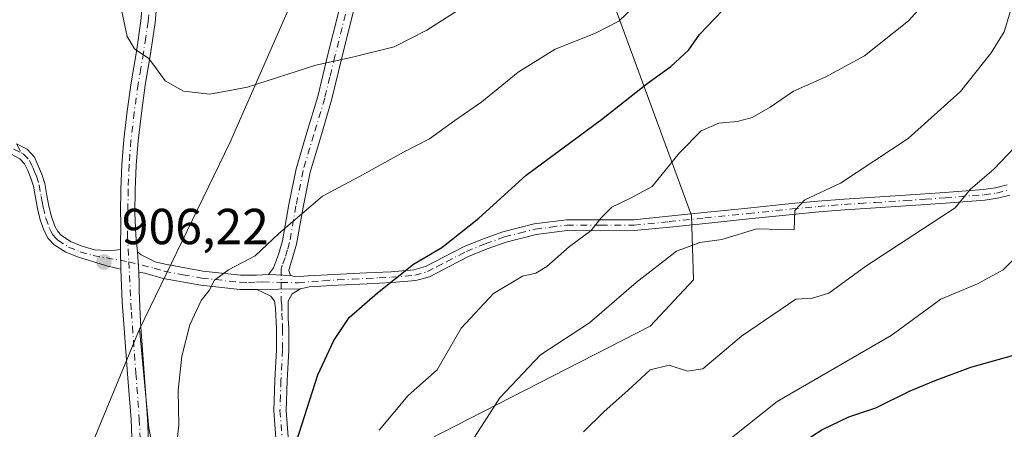
# Model space of a CAD drawing. Units: metres. Extents: x 620809 to 624254, y 4745686 to 4748060.
# Drawn here: x 622561 to 622756, y 4746266 to 4746348 of the extents above; entities that cross this region are included whole.
import ezdxf

# ---------------------------------------------------------------- set-up
doc = ezdxf.new("R2010")
doc.units = ezdxf.units.M
doc.header["$MEASUREMENT"] = 0
doc.linetypes.add('DGN Style 3', pattern=[2.307223458686699, 1.648016756204785, -0.6592067024819142])
doc.linetypes.add('DGN Style 4', pattern=[2.6384748266838614, 1.318413404963828, -0.6592067024819142, 0.001648016756204785, -0.6592067024819142])
for name, color, linetype, lineweight in [('Arbolado forestal CxS', 92, 'Continuous', 0), ('Camino Cxs', 7, 'Continuous', 0), ('Camino eje', 30, 'DGN Style 4', 13), ('Cortafuegos CxS', 92, 'Continuous', 0), ('Curva de nivel maestra', 30, 'Continuous', 30), ('Curva de nivel normal', 30, 'Continuous', 0), ('Pista no pavimentada Cxs', 111, 'Continuous', 0), ('Pista no pavimentada eje', 91, 'DGN Style 4', 0), ('Punto de cota en terreno', 7, 'Continuous', 0), ('Rótulo de punto de cota en terreno', 7, 'Continuous', 0), ('Senda no paivmentada conexión', 7, 'DGN Style 3', 0)]:
    doc.layers.add(name, color=color, linetype=linetype, lineweight=lineweight)
doc.styles.add('Style-Arial', font='txt')

# ---------------------------------------------------------------- blocks, each defined once
blk = doc.blocks.new('*U6')
at = {"layer": 'Arbolado forestal CxS', "color": 92, "linetype": 'Continuous', "lineweight": 0}
blk.add_polyline3d([(622580.9090999998, 4746119.498299999, 896.7786000000051), (622567.2982999999, 4746141.1569, 902.3969000000071), (622562.5721000005, 4746165.972899999, 905.7939999999944), (622562.5730999997, 4746202.605900001, 909.7075999999943), (622561.3916999997, 4746220.331499999, 911.0752999999969), (622573.2096999995, 4746258.1461, 908.5571000000054), (622584.8693000004, 4746286.272299999, 905.9091000000045), (622586.6936999997, 4746266.6439, 905.8122000000004), (622589.2392999995, 4746253.834899999, 905.5301999999939), (622596.3881000001, 4746248.9857, 904.0733999999939), (622609.1470999997, 4746247.4967, 901.2281999999979), (622686.0267000003, 4746286.863500001, 887.3500000000058), (622694.6249000002, 4746296.0393, 888.7440999999964), (622694.2112999996, 4746308.733300001, 892.1698000000034), (622668.4058999997, 4746379.051300001, 914.5130000000064)], dxfattribs=at)
blk = doc.blocks.new('5PATER')
at = {"layer": 'Punto de cota en terreno', "linetype": 'Continuous', "lineweight": 0}
h = blk.add_hatch(color=51, dxfattribs=at)
edge = h.paths.add_edge_path()
edge.add_ellipse((0, 0), major_axis=(-0.1095731443231308, -0.1110710700762829), ratio=0.9994222409660322, start_angle=0, end_angle=360)

msp = doc.modelspace()

# ---------------------------------------------------------------- linework, layer by layer
at = {"layer": 'Arbolado forestal CxS', "color": 92, "linetype": 'Continuous', "lineweight": 0}
for points in [[(622688.6161000002, 4746750.325099999, 947.3472999999941), (622696.1185, 4746727.282500001, 947.5314999999974), (622694.9363000002, 4746703.6483, 949.4651000000014), (622693.7543000003, 4746687.104499999, 951.2482000000019), (622696.1167000001, 4746649.289899999, 952.6211999999941), (622698.4797, 4746631.564099999, 950.7841999999946), (622689.0255000005, 4746613.8387, 949.8699999999953), (622687.8432999998, 4746587.8411, 947.4233999999997), (622680.7522999998, 4746555.9351, 943.1634000000049), (622677.2061000001, 4746512.2119, 937.2350000000006), (622674.8421, 4746490.941099999, 934.1350999999995), (622674.8416999998, 4746472.0339, 930.6193000000059), (622651.2062999997, 4746421.220699999, 924.9824999999984), (622637.0251000002, 4746390.4965, 919.8940000000002), (622619.2987000003, 4746360.954100001, 914.5810000000056), (622602.7538999999, 4746323.1395, 908.7899999999937), (622584.8693000004, 4746286.272299999, 905.9091000000045)], [(622584.8693000004, 4746286.272299999, 905.9091000000045), (622586.6936999997, 4746266.6439, 905.8122000000004), (622589.2392999995, 4746253.834899999, 905.5301999999939), (622596.3881000001, 4746248.9857, 904.0733999999939), (622609.1470999997, 4746247.4967, 901.2281999999979), (622686.0267000003, 4746286.863500001, 887.3500000000058), (622694.6249000002, 4746296.0393, 888.7440999999964), (622694.2112999996, 4746308.733300001, 892.1698000000034), (622668.4058999997, 4746379.051300001, 914.5130000000064), (622669.5515000002, 4746396.8365, 917.5528999999952), (622677.3904999997, 4746401.318299999, 917.3264000000055), (622685.2289000005, 4746418.124100001, 919.1738000000041), (622689.7078999998, 4746422.6051, 919.3510999999999), (622705.3935000002, 4746440.303900001, 919.4138999999997), (622736.7477000002, 4746459.349300001, 915.471399999995), (622746.9232999999, 4746485.186100001, 918.5599999999978), (622748.4765, 4746496.038100001, 919.601999999999), (622742.3388999999, 4746505.5141, 923.8064000000013), (622738.9802999999, 4746526.801100001, 927.6428000000016), (622737.8699000003, 4746551.222100001, 931.575800000006), (622745.7083000002, 4746568.028100001, 930.2167000000045), (622764.7443000004, 4746562.4257, 923.1695000000036)], [(622668.4058999997, 4746379.051300001, 914.5130000000064), (622694.2112999996, 4746308.733300001, 892.1698000000034), (622694.6249000002, 4746296.0393, 888.7440999999964), (622686.0267000003, 4746286.863500001, 887.3500000000058), (622609.1470999997, 4746247.4967, 901.2281999999979), (622596.3881000001, 4746248.9857, 904.0733999999939), (622589.2392999995, 4746253.834899999, 905.5301999999939), (622586.6936999997, 4746266.6439, 905.8122000000004), (622584.8693000004, 4746286.272299999, 905.9091000000045), (622602.7538999999, 4746323.1395, 908.7899999999937), (622619.2987000003, 4746360.954100001, 914.5810000000056)], [(622584.8693000004, 4746286.272299999, 905.9091000000045), (622573.2096999995, 4746258.1461, 908.5571000000054), (622561.3916999997, 4746220.331499999, 911.0752999999969), (622562.5730999997, 4746202.605900001, 909.7075999999943), (622562.5721000005, 4746165.972899999, 905.7939999999944), (622567.2982999999, 4746141.1569, 902.3969000000071), (622580.9090999998, 4746119.498299999, 896.7786000000051), (622585.0231, 4746105.705499999, 893.1333000000013), (622583.8409000002, 4746084.434900001, 892.9744000000064), (622595.6574999997, 4746069.0725, 890.1515000000073), (622618.1095000004, 4746047.801300001, 885.6160999999993), (622629.9256999996, 4746017.076900001, 885.2590999999958), (622639.3787000002, 4745987.5341, 886.6977000000044), (622658.2849000003, 4745937.902100001, 887.2035000000034), (622661.8290999997, 4745902.4509, 889.997199999998), (622677.1907000003, 4745878.816500001, 892.7651999999945), (622686.6438999996, 4745857.545700001, 894.7200000000012), (622687.8249000004, 4745830.3663, 897.1034999999974), (622693.7329000002, 4745806.732100001, 898.8175999999949), (622700.8221000005, 4745768.917300001, 899.1750999999931), (622699.6397000002, 4745735.829500001, 898.0371000000014), (622698.8147999998, 4745719.341700001, 897.4854999999952)]]:
    msp.add_polyline3d(points, dxfattribs=at)
at = {"layer": 'Camino Cxs', "color": 7, "linetype": 'Continuous', "lineweight": 0, "extrusion": (0.0008052397763877709, -0.03967283873685165, 0.9992123985697247), "elevation": -186892.2302638351, "flags": 128}
msp.add_lwpolyline([(718768.7776511584, 4728999.225996465), (718768.7776511584, 4728995.329926268)], dxfattribs=at)
at = {"layer": 'Camino Cxs', "color": 7, "linetype": 'Continuous', "lineweight": 0, "extrusion": (-0.001101119987952452, 0.01696871432610743, 0.9998554146819885), "elevation": 80760.68252864611, "flags": 128}
msp.add_lwpolyline([(-928624.4699891774, -4695326.079802452), (-928624.4699891774, -4695330.11405163)], dxfattribs=at)
at = {"layer": 'Camino Cxs', "color": 7, "linetype": 'Continuous', "lineweight": 0, "extrusion": (-0.2272530877433855, 0.00992599693678844, 0.9737851450376043), "elevation": -93492.1471255247, "flags": 128}
msp.add_lwpolyline([(-4768944.683880663, 404240.1408131777), (-4768944.683880663, 404235.6694495817)], dxfattribs=at)
msp.add_lwpolyline([(-4768944.683880663, 404240.1408131777), (-4768944.683880663, 404235.6694495817)], dxfattribs=at)
at = {"layer": 'Camino Cxs', "color": 7, "linetype": 'Continuous', "lineweight": 0, "extrusion": (0.07251191519157918, 0.001255980055392045, 0.9973667553459709), "elevation": 52016.80183262481, "flags": 128}
msp.add_lwpolyline([(4734799.696773393, -702791.2495005055), (4734799.696773394, -702799.9336670185)], dxfattribs=at)
msp.add_lwpolyline([(4734799.696773393, -702791.2495005055), (4734799.696773394, -702799.9336670185)], dxfattribs=at)
at = {"layer": 'Camino Cxs', "color": 7, "linetype": 'Continuous', "lineweight": 0}
for points in [[(622651.6201, 4746428.140100001, 926.7192000000069), (622648.0701000001, 4746414.460100001, 930.0129000000015), (622638.9501, 4746383.360099999, 927.5108999999939), (622636.1700999998, 4746376.2601, 924.6156000000047), (622633.8000999996, 4746369.5801, 922.8718999999984), (622631.4501, 4746362.9301, 922.5727999999945), (622629.1001000004, 4746355.640100001, 921.2216000000045), (622627.0201000003, 4746348.2601, 920.7523999999976), (622624.9600999998, 4746339.9901, 916.6010999999999), (622622.9200999998, 4746331.610099999, 917.3662000000041), (622620.7701000003, 4746324.370100001, 916.638300000006), (622618.6501000002, 4746317.3301, 917.9294999999984), (622617.2600999996, 4746310.380100001, 916.2722000000067), (622615.9700999996, 4746303.100099999, 913.5411000000023), (622615.1201, 4746300.140100001, 912.4949999999953), (622614.8800999997, 4746299.5101, 912.1692999999941), (622614.4700999996, 4746297.860099999, 911.3352000000014), (622614.7901, 4746296.9001, 911.1434000000008)], [(622610.4401000004, 4746297.090100001, 910.1263000000035), (622611.4001000002, 4746298.370100001, 910.3997999999993), (622612.4200999998, 4746301.040100001, 911.5847999999969), (622613.1901000004, 4746303.7401, 913.2155999999959), (622614.4600999998, 4746310.9101, 916.9697000000016), (622615.8800999997, 4746318.020099999, 917.8987999999954), (622618.0401, 4746325.1801, 914.8009000000021), (622620.1700999998, 4746332.350099999, 916.824299999993), (622622.2001, 4746340.670100001, 916.7716999999976), (622624.2701000003, 4746348.9901, 920.5844000000071), (622626.3701, 4746356.460100001, 920.6968999999954), (622628.7500999998, 4746363.840100001, 922.6538), (622631.1101000002, 4746370.530099999, 922.4979000000021), (622633.4801000003, 4746377.210100001, 923.7045000000071), (622643.6401000004, 4746412.420100001, 926.5357999999978), (622646.0301000001, 4746421.2501, 926.0155999999989)], [(622627.0201000003, 4746348.2601, 920.7523999999976), (622624.9600999998, 4746339.9901, 916.6010999999999), (622622.9200999998, 4746331.610099999, 917.3662000000041), (622620.7701000003, 4746324.370100001, 916.638300000006), (622618.6501000002, 4746317.3301, 917.9294999999984), (622617.2600999996, 4746310.380100001, 916.2722000000067), (622615.9700999996, 4746303.100099999, 913.5411000000023), (622615.1201, 4746300.140100001, 912.4949999999953), (622614.8800999997, 4746299.5101, 912.1692999999941), (622614.4700999996, 4746297.860099999, 911.3352000000014), (622614.7901, 4746296.9001, 911.1434000000008), (622610.4401000004, 4746297.090100001, 910.1263000000035), (622611.4001000002, 4746298.370100001, 910.3997999999993), (622612.4200999998, 4746301.040100001, 911.5847999999969), (622613.1901000004, 4746303.7401, 913.2155999999959), (622614.4600999998, 4746310.9101, 916.9697000000016), (622615.8800999997, 4746318.020099999, 917.8987999999954), (622618.0401, 4746325.1801, 914.8009000000021), (622620.1700999998, 4746332.350099999, 916.824299999993), (622622.2001, 4746340.670100001, 916.7716999999976), (622624.2701000003, 4746348.9901, 920.5844000000071)], [(622560.5000999998, 4746322.950099999, 905.5066999999982), (622562.5800999999, 4746321.870100001, 905.6683000000049), (622564.0301000001, 4746320.3201, 905.8378999999987), (622564.8101000005, 4746318.630100001, 905.9259000000021), (622565.5201000003, 4746316.950099999, 906.0069999999978), (622566.1001000004, 4746315.110099999, 906.0754000000015), (622566.5201000003, 4746312.7501, 906.1223000000028), (622566.8800999997, 4746310.630100001, 906.157600000006), (622567.4101, 4746308.590100001, 906.2054999999965), (622568.0800999999, 4746306.6501, 906.2804999999935), (622568.6501000002, 4746305.590100001, 906.3267000000051), (622569.4301000005, 4746304.770099999, 906.3864999999934), (622571.3300999999, 4746303.540100001, 906.5032999999967), (622573.5100999996, 4746302.6601, 906.5402000000032), (622575.9101, 4746301.950099999, 906.533899999995), (622577.2100999998, 4746301.890100001, 906.5362000000023), (622578.5000999998, 4746301.8201, 906.502099999998), (622580.0466999998, 4746301.862299999, 906.4572999999947), (622581.1051000003, 4746302.022299999, 906.4312999999967), (622581.1841000002, 4746298.130100001, 906.2767000000023), (622580.5500999996, 4746298.2401, 906.281099999993), (622578.1201, 4746298.880100001, 906.3230999999943), (622572.7401000002, 4746300.4801, 906.5335000000051), (622570.2600999996, 4746301.4801, 906.3732000000019), (622567.9401000004, 4746302.9801, 906.182799999995), (622566.7600999996, 4746304.2301, 906.108699999997), (622565.9600999998, 4746305.7301, 906.0547999999982), (622565.2001, 4746307.920100001, 905.9882000000072), (622564.6201, 4746310.140100001, 905.9228000000004), (622564.2401000002, 4746312.350099999, 905.872199999998), (622563.8501000004, 4746314.5601, 905.8206000000064), (622563.3501000004, 4746316.1501, 905.7565999999933), (622562.7001, 4746317.700099999, 905.6739999999991), (622562.0900999998, 4746319.0101, 905.6399999999995), (622561.1601, 4746320.0001, 905.5880000000034), (622559.4301000005, 4746320.9001, 905.4524999999995)], [(622560.5000999998, 4746322.950099999, 905.5066999999982), (622562.5800999999, 4746321.870100001, 905.6683000000049), (622564.0301000001, 4746320.3201, 905.8378999999987), (622564.8101000005, 4746318.630100001, 905.9259000000021), (622565.5201000003, 4746316.950099999, 906.0069999999978), (622566.1001000004, 4746315.110099999, 906.0754000000015), (622566.5201000003, 4746312.7501, 906.1223000000028), (622566.8800999997, 4746310.630100001, 906.157600000006), (622567.4101, 4746308.590100001, 906.2054999999965), (622568.0800999999, 4746306.6501, 906.2804999999935), (622568.6501000002, 4746305.590100001, 906.3267000000051), (622569.4301000005, 4746304.770099999, 906.3864999999934), (622571.3300999999, 4746303.540100001, 906.5032999999967), (622573.5100999996, 4746302.6601, 906.5402000000032), (622575.9101, 4746301.950099999, 906.533899999995), (622577.2100999998, 4746301.890100001, 906.5362000000023), (622578.5000999998, 4746301.8201, 906.502099999998), (622580.0466999998, 4746301.862299999, 906.4572999999947), (622581.1051000003, 4746302.022299999, 906.4312999999967)], [(622581.1841000002, 4746298.130100001, 906.2767000000023), (622580.5500999996, 4746298.2401, 906.281099999993), (622578.1201, 4746298.880100001, 906.3230999999943), (622572.7401000002, 4746300.4801, 906.5335000000051), (622570.2600999996, 4746301.4801, 906.3732000000019), (622567.9401000004, 4746302.9801, 906.182799999995), (622566.7600999996, 4746304.2301, 906.108699999997), (622565.9600999998, 4746305.7301, 906.0547999999982), (622565.2001, 4746307.920100001, 905.9882000000072), (622564.6201, 4746310.140100001, 905.9228000000004), (622564.2401000002, 4746312.350099999, 905.872199999998), (622563.8501000004, 4746314.5601, 905.8206000000064), (622563.3501000004, 4746316.1501, 905.7565999999933), (622562.7001, 4746317.700099999, 905.6739999999991), (622562.0900999998, 4746319.0101, 905.6399999999995), (622561.1601, 4746320.0001, 905.5880000000034), (622559.4301000005, 4746320.9001, 905.4524999999995)], [(622757.3201000001, 4746312.770099999, 887.4281999999948), (622754.8300999999, 4746312.1601, 888.2874000000012), (622752.3300999999, 4746311.8101, 889.1855999999971), (622744.5500999996, 4746311.190099999, 891.4410999999964), (622736.7100999998, 4746310.6501, 890.7731000000058), (622730.6801000005, 4746310.280099999, 892.2986999999995), (622724.6201, 4746309.890100001, 894.8083000000044), (622719.4401000004, 4746309.470100001, 896.9042000000045), (622714.2500999998, 4746308.9901, 899.3190999999933), (622705.6001000004, 4746308.100099999, 902.3509999999952), (622696.9700999996, 4746307.200099999, 903.9642000000023), (622689.9200999998, 4746306.4801, 901.6195000000008), (622682.8901000004, 4746305.790100001, 901.5681000000042), (622676.2401000002, 4746305.7501, 904.4921999999933), (622669.5800999999, 4746305.790100001, 908.747199999998), (622663.4501, 4746305.0101, 906.9388999999937), (622657.4801000003, 4746303.4901, 902.3454000000056), (622653.7500999998, 4746302.1501, 900.243100000007), (622650.0601000005, 4746300.670100001, 902.9854999999952), (622646.1801000005, 4746298.6601, 905.8715999999986), (622642.3000999996, 4746296.640100001, 907.0393999999943), (622639.6201, 4746295.870100001, 909.0728999999993), (622634.8300999999, 4746295.460100001, 910.8276000000042), (622629.9600999998, 4746295.2301, 912.0068999999932), (622624.2200999996, 4746294.950099999, 913.767200000002), (622618.5000999998, 4746294.6601, 912.0737999999984), (622616.7600999996, 4746294.2601, 910.8156000000017), (622608.1001000004, 4746294.110099999, 911.4453999999969), (622606.4401000004, 4746294.090100001, 912.5081999999967), (622604.7100999998, 4746294.110099999, 913.526199999993), (622596.9801000003, 4746294.940099999, 915.5829999999987), (622589.5601000005, 4746296.3101, 912.4658000000054), (622585.8865, 4746297.315300001, 908.7367999999988), (622584.7001, 4746297.5209, 907.7875000000058), (622584.4389000004, 4746301.5461, 907.7189000000071), (622585.2061000001, 4746300.9363, 908.2342999999966), (622586.1201, 4746300.4801, 908.8558000000049), (622587.9801000003, 4746299.600099999, 910.3074000000053), (622589.9600999998, 4746299.140100001, 912.3684000000068), (622597.3901000004, 4746297.7601, 915.4459999999963), (622604.8701, 4746296.960100001, 912.7682999999961), (622606.4401000004, 4746296.940099999, 911.8359000000056), (622608.0100999996, 4746296.960100001, 911.0096999999952), (622610.4401000004, 4746297.090100001, 910.1263000000035), (622614.7901, 4746296.9001, 911.1434000000008), (622615.8201000001, 4746296.5801, 911.7559000000037), (622618.2100999998, 4746296.780099999, 913.4471999999952), (622629.8601000002, 4746297.370100001, 912.4418000000006), (622634.6901000004, 4746297.590100001, 911.0427999999956), (622639.2301000003, 4746297.9801, 909.5246000000043), (622641.5000999998, 4746298.630100001, 908.4342000000034), (622645.1901000004, 4746300.5601, 907.1358000000038), (622649.1700999998, 4746302.620100001, 903.414499999999), (622652.9901000002, 4746304.1501, 902.6132000000072), (622656.8501000004, 4746305.540100001, 906.4551000000066), (622663.0500999996, 4746307.110099999, 909.7814000000071), (622669.4501, 4746307.9301, 909.2066000000051), (622676.2401000002, 4746307.890100001, 904.2448000000004), (622682.7801000001, 4746307.9301, 901.090200000006), (622689.7001, 4746308.610099999, 900.8475999999937), (622696.7500999998, 4746309.3301, 903.6339000000008), (622705.3800999997, 4746310.2301, 901.8956000000036), (622714.0401, 4746311.120100001, 898.5464999999967), (622719.2500999998, 4746311.610099999, 896.2462999999989), (622724.4600999998, 4746312.020099999, 895.3113000000012), (622730.5401, 4746312.420100001, 892.8622999999935), (622736.5701000001, 4746312.790100001, 890.0755000000064), (622744.4001000002, 4746313.3201, 891.7578000000068), (622752.1001000004, 4746313.9301, 890.2369999999937), (622754.4301000005, 4746314.2601, 889.883799999996), (622756.7600999996, 4746314.8301, 889.4946999999958)], [(622614.7901, 4746296.9001, 911.1434000000008), (622615.8201000001, 4746296.5801, 911.7559000000037), (622618.2100999998, 4746296.780099999, 913.4471999999952), (622629.8601000002, 4746297.370100001, 912.4418000000006), (622634.6901000004, 4746297.590100001, 911.0427999999956), (622639.2301000003, 4746297.9801, 909.5246000000043), (622641.5000999998, 4746298.630100001, 908.4342000000034), (622645.1901000004, 4746300.5601, 907.1358000000038), (622649.1700999998, 4746302.620100001, 903.414499999999), (622652.9901000002, 4746304.1501, 902.6132000000072), (622656.8501000004, 4746305.540100001, 906.4551000000066), (622663.0500999996, 4746307.110099999, 909.7814000000071), (622669.4501, 4746307.9301, 909.2066000000051), (622676.2401000002, 4746307.890100001, 904.2448000000004), (622682.7801000001, 4746307.9301, 901.090200000006), (622689.7001, 4746308.610099999, 900.8475999999937), (622696.7500999998, 4746309.3301, 903.6339000000008), (622705.3800999997, 4746310.2301, 901.8956000000036), (622714.0401, 4746311.120100001, 898.5464999999967), (622719.2500999998, 4746311.610099999, 896.2462999999989), (622724.4600999998, 4746312.020099999, 895.3113000000012), (622730.5401, 4746312.420100001, 892.8622999999935), (622736.5701000001, 4746312.790100001, 890.0755000000064), (622744.4001000002, 4746313.3201, 891.7578000000068), (622752.1001000004, 4746313.9301, 890.2369999999937), (622754.4301000005, 4746314.2601, 889.883799999996), (622756.7600999996, 4746314.8301, 889.4946999999958)], [(622757.3201000001, 4746312.770099999, 887.4281999999948), (622754.8300999999, 4746312.1601, 888.2874000000012), (622752.3300999999, 4746311.8101, 889.1855999999971), (622744.5500999996, 4746311.190099999, 891.4410999999964), (622736.7100999998, 4746310.6501, 890.7731000000058), (622730.6801000005, 4746310.280099999, 892.2986999999995), (622724.6201, 4746309.890100001, 894.8083000000044), (622719.4401000004, 4746309.470100001, 896.9042000000045), (622714.2500999998, 4746308.9901, 899.3190999999933), (622705.6001000004, 4746308.100099999, 902.3509999999952), (622696.9700999996, 4746307.200099999, 903.9642000000023), (622689.9200999998, 4746306.4801, 901.6195000000008), (622682.8901000004, 4746305.790100001, 901.5681000000042), (622676.2401000002, 4746305.7501, 904.4921999999933), (622669.5800999999, 4746305.790100001, 908.747199999998), (622663.4501, 4746305.0101, 906.9388999999937), (622657.4801000003, 4746303.4901, 902.3454000000056), (622653.7500999998, 4746302.1501, 900.243100000007), (622650.0601000005, 4746300.670100001, 902.9854999999952), (622646.1801000005, 4746298.6601, 905.8715999999986), (622642.3000999996, 4746296.640100001, 907.0393999999943), (622639.6201, 4746295.870100001, 909.0728999999993), (622634.8300999999, 4746295.460100001, 910.8276000000042), (622629.9600999998, 4746295.2301, 912.0068999999932), (622624.2200999996, 4746294.950099999, 913.767200000002), (622618.5000999998, 4746294.6601, 912.0737999999984), (622616.7600999996, 4746294.2601, 910.8156000000017)], [(622584.4389000004, 4746301.5461, 907.7189000000071), (622585.2061000001, 4746300.9363, 908.2342999999966), (622586.1201, 4746300.4801, 908.8558000000049), (622587.9801000003, 4746299.600099999, 910.3074000000053), (622589.9600999998, 4746299.140100001, 912.3684000000068), (622597.3901000004, 4746297.7601, 915.4459999999963), (622604.8701, 4746296.960100001, 912.7682999999961), (622606.4401000004, 4746296.940099999, 911.8359000000056), (622608.0100999996, 4746296.960100001, 911.0096999999952), (622610.4401000004, 4746297.090100001, 910.1263000000035)], [(622608.1001000004, 4746294.110099999, 911.4453999999969), (622606.4401000004, 4746294.090100001, 912.5081999999967), (622604.7100999998, 4746294.110099999, 913.526199999993), (622596.9801000003, 4746294.940099999, 915.5829999999987), (622589.5601000005, 4746296.3101, 912.4658000000054), (622585.8865, 4746297.315300001, 908.7367999999988), (622584.7001, 4746297.5209, 907.7875000000058)], [(622611.8800999997, 4746264.640100001, 910.0737999999984), (622611.4600999998, 4746270.0801, 912.1058000000049), (622611.6401000004, 4746276.110099999, 912.6189000000013), (622611.9801000003, 4746282.1801, 911.8898999999947), (622611.9700999996, 4746286.3101, 912.1152000000002), (622611.7801000001, 4746290.4301, 909.9821999999986), (622611.5900999998, 4746291.800100001, 909.0608000000066), (622610.8901000004, 4746292.800100001, 909.2078000000038), (622609.5000999998, 4746293.450099999, 910.4343999999984), (622608.1001000004, 4746294.110099999, 911.4453999999969), (622616.7600999996, 4746294.2601, 910.8156000000017), (622615.1101000002, 4746293.2501, 909.2663999999932), (622614.2801000001, 4746291.780099999, 909.057799999995), (622614.3400999998, 4746288.340100001, 911.9235999999946), (622614.4200999998, 4746286.360099999, 912.2033999999985), (622614.4301000005, 4746282.110099999, 910.6995000000024), (622614.0900999998, 4746276.0101, 911.3441000000021), (622613.9200999998, 4746270.140100001, 911.7301000000008), (622614.3300999999, 4746264.890100001, 910.4226999999955)], [(622611.8800999997, 4746264.640100001, 910.0737999999984), (622611.4600999998, 4746270.0801, 912.1058000000049), (622611.6401000004, 4746276.110099999, 912.6189000000013), (622611.9801000003, 4746282.1801, 911.8898999999947), (622611.9700999996, 4746286.3101, 912.1152000000002), (622611.7801000001, 4746290.4301, 909.9821999999986), (622611.5900999998, 4746291.800100001, 909.0608000000066), (622610.8901000004, 4746292.800100001, 909.2078000000038), (622609.5000999998, 4746293.450099999, 910.4343999999984), (622608.1001000004, 4746294.110099999, 911.4453999999969)], [(622616.7600999996, 4746294.2601, 910.8156000000017), (622615.1101000002, 4746293.2501, 909.2663999999932), (622614.2801000001, 4746291.780099999, 909.057799999995), (622614.3400999998, 4746288.340100001, 911.9235999999946), (622614.4200999998, 4746286.360099999, 912.2033999999985), (622614.4301000005, 4746282.110099999, 910.6995000000024), (622614.0900999998, 4746276.0101, 911.3441000000021), (622613.9200999998, 4746270.140100001, 911.7301000000008), (622614.3300999999, 4746264.890100001, 910.4226999999955)]]:
    msp.add_polyline3d(points, dxfattribs=at)
at = {"layer": 'Camino eje', "color": 30, "linetype": 'DGN Style 4', "lineweight": 13}
for points in [[(622625.6451000003, 4746348.6251, 920.6309999999941), (622623.5800999999, 4746340.3301, 916.6092000000064), (622622.5651000004, 4746336.170100001, 916.7747999999993), (622621.5450999998, 4746331.9801, 916.996499999994), (622619.4051000001, 4746324.7751, 915.7624999999971), (622617.2651000004, 4746317.675100001, 917.860799999995), (622615.8601000002, 4746310.645099999, 916.6321000000027), (622614.5800999999, 4746303.420100001, 913.3325999999943), (622614.1551000001, 4746301.940099999, 912.6542000000045), (622613.7100999998, 4746300.432499999, 911.8411999999954), (622613.1401000004, 4746298.940099999, 910.8034000000043), (622612.9351000005, 4746298.1151, 910.2353000000004), (622612.9351000005, 4746295.506100001, 909.1009000000049)], [(622559.9650999998, 4746321.925100001, 905.4422999999952), (622561.4051000001, 4746321.1765, 905.5788999999932)], [(622561.4051000001, 4746321.1765, 905.5788999999932), (622561.8701, 4746320.9351, 905.6144999999962), (622563.0601000005, 4746319.665100001, 905.7209000000003), (622563.4501, 4746318.8201, 905.7652999999991), (622563.7550999997, 4746318.165100001, 905.7997999999935), (622564.0800999999, 4746317.390100001, 905.8368000000047), (622564.4351000005, 4746316.550100001, 905.8810999999987), (622564.9751000004, 4746314.835100001, 905.9474999999949), (622565.3800999997, 4746312.550100001, 905.9967000000034), (622565.5601000005, 4746311.4901, 906.0179999999965), (622565.7500999998, 4746310.3851, 906.0393999999943), (622566.3051000005, 4746308.255100001, 906.0957999999956), (622567.0201000003, 4746306.190099999, 906.1496000000043), (622567.3051000005, 4746305.6601, 906.1677999999956), (622567.7050999999, 4746304.9101, 906.1970000000002), (622568.2950999998, 4746304.2851, 906.2470999999933), (622568.6851000005, 4746303.8751, 906.2737000000053), (622570.7950999998, 4746302.5101, 906.3845000000002), (622573.1250999998, 4746301.5701, 906.5219999999972), (622575.6700999998, 4746300.815099999, 906.4882000000072), (622578.3101000005, 4746300.350099999, 906.4149999999937), (622582.7395000001, 4746299.594900001, 906.484899999996)], [(622612.9351000005, 4746295.506100001, 909.1009000000049), (622616.2901, 4746295.420100001, 911.3295999999974), (622621.3101000005, 4746295.870100001, 914.094299999997), (622624.1700999998, 4746296.015100001, 914.124100000001), (622627.0401, 4746296.155099999, 913.2575000000071), (622629.9101, 4746296.300100001, 912.2234999999928), (622632.3251, 4746296.4101, 911.3178999999947), (622634.7600999996, 4746296.5251, 910.9021000000067), (622639.4250999996, 4746296.925100001, 909.0411000000023), (622641.9001000002, 4746297.6351, 907.1955000000017), (622643.8400999998, 4746298.645099999, 907.043399999995), (622645.6851000005, 4746299.610099999, 906.4051999999939), (622649.6151000002, 4746301.645099999, 903.0672000000051), (622653.3701, 4746303.1501, 901.0969000000041), (622657.1651, 4746304.515100001, 904.4415000000008), (622660.1501000002, 4746305.2751, 906.5417000000016), (622663.2500999998, 4746306.0601, 908.3071999999958), (622666.3151000004, 4746306.450099999, 909.3151000000071), (622669.5151000004, 4746306.860099999, 908.8546999999963), (622676.2401000002, 4746306.8201, 904.0489999999991), (622682.8350999998, 4746306.860099999, 901.0776000000042), (622689.8101000005, 4746307.545100001, 901.0262999999978), (622696.8601000002, 4746308.265100001, 903.8147999999929), (622705.4901000002, 4746309.165100001, 902.1187000000064), (622714.1451000003, 4746310.0551, 898.9282999999997), (622716.7500999998, 4746310.300100001, 897.4514999999956), (622719.3450999996, 4746310.540100001, 896.5875999999989), (622721.9501, 4746310.745100001, 896.1113000000041), (622724.5401, 4746310.9551, 895.0656000000017), (622727.5800999999, 4746311.155099999, 893.7056000000011), (622730.6101000002, 4746311.350099999, 892.5764999999956), (622736.6401000004, 4746311.720100001, 890.199099999998), (622740.5601000005, 4746311.9901, 891.8555999999954), (622744.4751000004, 4746312.255100001, 891.2459999999993), (622752.2150999998, 4746312.870100001, 889.2577000000019), (622754.6300999997, 4746313.210100001, 888.8337999999932), (622757.0401, 4746313.800100001, 888.4581999999937)], [(622582.7395000001, 4746299.594900001, 906.484899999996), (622587.7851, 4746298.3101, 910.0396000000038), (622589.7600999996, 4746297.725099999, 911.9351000000024), (622593.4751000004, 4746297.0351, 914.8007999999973), (622597.1851000005, 4746296.350099999, 915.4928999999975), (622604.7901, 4746295.5351, 913.1475000000064), (622606.4401000004, 4746295.515100001, 912.172000000006), (622608.0551000005, 4746295.5351, 911.235400000005), (622609.2701000003, 4746295.600099999, 910.5724000000046), (622612.9351000005, 4746295.506100001, 909.1009000000049)], [(622612.9351000005, 4746295.506100001, 909.1009000000049), (622612.9351000005, 4746291.790100001, 908.4642000000023), (622613.0301000001, 4746291.1051, 909.077099999995), (622613.0601000005, 4746289.3851, 910.524900000004), (622613.1551000001, 4746287.325099999, 912.1012999999948), (622613.1951000001, 4746286.335100001, 911.9143000000041), (622613.2050999999, 4746282.145099999, 911.1521999999969), (622612.8651000002, 4746276.0601, 911.7445000000008), (622612.7801000001, 4746273.1251, 911.920100000003), (622612.6901000004, 4746270.110099999, 911.3926000000066), (622612.9001000002, 4746267.390100001, 910.8371999999945), (622613.1051000003, 4746264.765100001, 909.8619999999937)]]:
    msp.add_polyline3d(points, dxfattribs=at)
at = {"layer": 'Cortafuegos CxS', "color": 92, "linetype": 'Continuous', "lineweight": 0}
for points in [[(622688.6161000002, 4746750.325099999, 947.3472999999941), (622696.1185, 4746727.282500001, 947.5314999999974), (622694.9363000002, 4746703.6483, 949.4651000000014), (622693.7543000003, 4746687.104499999, 951.2482000000019), (622696.1167000001, 4746649.289899999, 952.6211999999941), (622698.4797, 4746631.564099999, 950.7841999999946), (622689.0255000005, 4746613.8387, 949.8699999999953), (622687.8432999998, 4746587.8411, 947.4233999999997), (622680.7522999998, 4746555.9351, 943.1634000000049), (622677.2061000001, 4746512.2119, 937.2350000000006), (622674.8421, 4746490.941099999, 934.1350999999995), (622674.8416999998, 4746472.0339, 930.6193000000059), (622651.2062999997, 4746421.220699999, 924.9824999999984), (622637.0251000002, 4746390.4965, 919.8940000000002), (622619.2987000003, 4746360.954100001, 914.5810000000056), (622602.7538999999, 4746323.1395, 908.7899999999937), (622584.8693000004, 4746286.272299999, 905.9091000000045)], [(622689.0255000005, 4746613.8387, 949.8699999999953), (622687.8432999998, 4746587.8411, 947.4233999999997), (622680.7522999998, 4746555.9351, 943.1634000000049), (622677.2061000001, 4746512.2119, 937.2350000000006), (622674.8421, 4746490.941099999, 934.1350999999995), (622674.8416999998, 4746472.0339, 930.6193000000059), (622651.2062999997, 4746421.220699999, 924.9824999999984), (622637.0251000002, 4746390.4965, 919.8940000000002), (622619.2987000003, 4746360.954100001, 914.5810000000056), (622602.7538999999, 4746323.1395, 908.7899999999937), (622584.8693000004, 4746286.272299999, 905.9091000000045), (622573.2096999995, 4746258.1461, 908.5571000000054), (622561.3916999997, 4746220.331499999, 911.0752999999969), (622562.5730999997, 4746202.605900001, 909.7075999999943), (622562.5721000005, 4746165.972899999, 905.7939999999944), (622567.2982999999, 4746141.1569, 902.3969000000071), (622580.9090999998, 4746119.498299999, 896.7786000000051)], [(622584.8693000004, 4746286.272299999, 905.9091000000045), (622573.2096999995, 4746258.1461, 908.5571000000054), (622561.3916999997, 4746220.331499999, 911.0752999999969), (622562.5730999997, 4746202.605900001, 909.7075999999943), (622562.5721000005, 4746165.972899999, 905.7939999999944), (622567.2982999999, 4746141.1569, 902.3969000000071), (622580.9090999998, 4746119.498299999, 896.7786000000051), (622585.0231, 4746105.705499999, 893.1333000000013), (622583.8409000002, 4746084.434900001, 892.9744000000064), (622595.6574999997, 4746069.0725, 890.1515000000073), (622618.1095000004, 4746047.801300001, 885.6160999999993), (622629.9256999996, 4746017.076900001, 885.2590999999958), (622639.3787000002, 4745987.5341, 886.6977000000044), (622658.2849000003, 4745937.902100001, 887.2035000000034), (622661.8290999997, 4745902.4509, 889.997199999998), (622677.1907000003, 4745878.816500001, 892.7651999999945), (622686.6438999996, 4745857.545700001, 894.7200000000012), (622687.8249000004, 4745830.3663, 897.1034999999974), (622693.7329000002, 4745806.732100001, 898.8175999999949), (622700.8221000005, 4745768.917300001, 899.1750999999931), (622699.6397000002, 4745735.829500001, 898.0371000000014), (622698.8147999998, 4745719.341700001, 897.4854999999952)]]:
    msp.add_polyline3d(points, dxfattribs=at)
at = {"layer": 'Curva de nivel maestra', "color": 30, "linetype": 'Continuous', "lineweight": 30, "flags": 128}
for points, elevation in [([(622614.9100000003, 4746260.690099999), (622620.1900000004, 4746277.200099999), (622623.3700000001, 4746284.0001), (622626.4100000003, 4746288.540100001), (622631.9800000006, 4746293.460100001), (622639.1600000003, 4746299.100099999), (622644.7300000006, 4746302.450099999), (622652.0800000001, 4746308.220100001), (622661.4400000004, 4746316.7301), (622676.3700000001, 4746327.790100001), (622685.4600000001, 4746334.9001), (622690.1399999997, 4746338.300100001), (622693.6699999999, 4746341.610099999), (622695.7800000003, 4746344.600099999), (622700.29, 4746349.300100001)], 900), ([(622760.3600000005, 4746281.700099999), (622749.4800000006, 4746278.6501), (622742.4600000001, 4746276.0001), (622737.4600000001, 4746273.9801), (622730.6699999999, 4746270.5701), (622725.3600000005, 4746268.8101), (622720.2199999997, 4746266.370100001), (622714.1100000005, 4746262.4001), (622706.9900000002, 4746253.110099999), (622697.9299999997, 4746246.9901), (622689.3099999996, 4746241.920100001), (622682.1900000004, 4746234.920100001), (622676.3099999996, 4746226.8201), (622673.7699999996, 4746219.590100001), (622673.2599999999, 4746210.2501), (622673.7999999998, 4746196.3201), (622672.5199999996, 4746189.280099999), (622670.04, 4746180.600099999), (622665.7999999998, 4746171.6601), (622662.7199999997, 4746162.590100001), (622661.7999999998, 4746155.770099999), (622662.5099999999, 4746148.3101), (622664.5300000003, 4746138.770099999), (622665.0099999999, 4746131.590100001)], 875)]:
    msp.add_lwpolyline(points, dxfattribs=dict(at, elevation=elevation))
at = {"layer": 'Curva de nivel normal', "color": 30, "linetype": 'Continuous', "lineweight": 0, "flags": 128}
for points, elevation in [([(622579.4100000003, 4746358.199999999), (622582.3799999999, 4746344.25), (622583.8499999996, 4746341.789999999), (622586.7000000002, 4746339.850000001), (622588.2000000002, 4746337.83), (622589.9400000004, 4746335.42), (622593.5999999996, 4746333.390000001), (622598.7599999999, 4746332.779999999), (622606.2400000002, 4746334.199999999), (622619.7999999998, 4746338.560000001), (622627.0899999999, 4746340.109999999), (622635.2999999998, 4746342.16), (622641.7599999999, 4746345.470000001), (622648.7300000006, 4746349.92)], 910), ([(622742.8499999996, 4746353.58), (622737.2300000006, 4746347.300000001), (622728.5300000003, 4746340.41), (622720.7400000002, 4746336.15), (622714.4500000002, 4746333.369999999), (622709.79, 4746330.210000001), (622706.2699999996, 4746328.189999999), (622703.2599999999, 4746327.4), (622699.6200000001, 4746327.050000001), (622696.1200000001, 4746325.5), (622691.8200000003, 4746321.199999999), (622686.4600000001, 4746314.51), (622682.1299999999, 4746312.199999999), (622678.4600000001, 4746310.4), (622676.2699999996, 4746308.25), (622674.3600000005, 4746305.82), (622670.0800000001, 4746302.600000001), (622665.5599999996, 4746298.640000001), (622663.3499999996, 4746297.33), (622660.7599999999, 4746296.720000001), (622654.9800000006, 4746293.33), (622648.6200000001, 4746286.470000001), (622643.7999999998, 4746278.16), (622638.0599999996, 4746273.130000001), (622632.3399999999, 4746266.26)], 895), ([(622591.6799999997, 4746258.25), (622592.6200000001, 4746267.25), (622592.5, 4746274.08), (622593.25, 4746280.890000001), (622594.8300000001, 4746287.08), (622597.0599999996, 4746291.92), (622598.6699999999, 4746293.92), (622599.6900000004, 4746295.92), (622602.5099999999, 4746298), (622607.7599999999, 4746300.789999999), (622612.4600000001, 4746305.180000001), (622621.1299999999, 4746312.57), (622628.4600000001, 4746316.480000001), (622637.1299999999, 4746321.33), (622642.3399999999, 4746323.970000001), (622647.2999999998, 4746327.600000001), (622652.6699999999, 4746331.25), (622659.9000000004, 4746337.140000001), (622667.2000000002, 4746341.730000001), (622675.2300000006, 4746344.91), (622679.8399999999, 4746347.24), (622682.8200000003, 4746350.119999999)], 905), ([(622649.9400000004, 4746262.800000001), (622656.25, 4746272.609999999), (622664.3200000003, 4746281.16), (622674, 4746287.49), (622683.2800000003, 4746295.52), (622691.2800000003, 4746301.710000001), (622695.8499999996, 4746303.430000001), (622700.2199999997, 4746304.02), (622707.1699999999, 4746306.119999999), (622714.5899999999, 4746305.92), (622714.7100000001, 4746309.75), (622716.6799999997, 4746311.890000001), (622723.7699999996, 4746315.180000001), (622737.1299999999, 4746324), (622747.5, 4746333.32), (622753.6299999999, 4746340.980000001), (622756.1699999999, 4746345.17), (622758.0300000003, 4746351.27)], 890), ([(622758.2000000002, 4746322.26), (622754.1600000003, 4746318), (622749.4600000001, 4746313.92), (622746.4900000002, 4746310.25), (622728.7699999996, 4746298.699999999), (622721.4600000001, 4746293.390000001), (622718.2199999997, 4746292.369999999), (622714.8799999999, 4746292.16), (622704.1299999999, 4746284.83), (622696.5, 4746278.380000001), (622693.4600000001, 4746277.92), (622689.8099999996, 4746279.100000001), (622686.0099999999, 4746278.17), (622681.6299999999, 4746274.08), (622676.9100000003, 4746269.92), (622672.8399999999, 4746265.92)], 885), ([(622764.2800000003, 4746306.289999999), (622755.9800000006, 4746297.980000001), (622750.8799999999, 4746295.189999999), (622743.6500000004, 4746292.17), (622733.7999999998, 4746284.960000001), (622711.2100000001, 4746271.92), (622702.1600000003, 4746264.689999999), (622686.5300000003, 4746254.640000001), (622681.25, 4746250.710000001), (622674.6699999999, 4746243.720000001), (622668.7800000003, 4746234.480000001), (622666.3899999997, 4746228.359999999), (622665.9199999999, 4746224.34), (622666.3200000003, 4746216.77), (622665.8799999999, 4746203.9), (622664, 4746196.26), (622659.1600000003, 4746182.92), (622654.9600000001, 4746171.84), (622653.8899999997, 4746160.65), (622654.5199999996, 4746148.310000001), (622655.2400000002, 4746142.359999999), (622654.1100000005, 4746134.680000001)], 880)]:
    msp.add_lwpolyline(points, dxfattribs=dict(at, elevation=elevation))
at = {"layer": 'Pista no pavimentada Cxs', "color": 111, "linetype": 'Continuous', "lineweight": 0, "extrusion": (0.0008052397763877709, -0.03967283873685165, 0.9992123985697247), "elevation": -186892.2302638351, "flags": 128}
msp.add_lwpolyline([(718768.7776511584, 4728999.225996465), (718768.7776511584, 4728995.329926268)], dxfattribs=at)
at = {"layer": 'Pista no pavimentada Cxs', "color": 111, "linetype": 'Continuous', "lineweight": 0, "extrusion": (-0.001101119987952452, 0.01696871432610743, 0.9998554146819885), "elevation": 80760.68252864611, "flags": 128}
msp.add_lwpolyline([(-928624.4699891774, -4695326.079802452), (-928624.4699891774, -4695330.11405163)], dxfattribs=at)
at = {"layer": 'Pista no pavimentada Cxs', "color": 111, "linetype": 'Continuous', "lineweight": 0}
for points in [[(622583.4600999998, 4746261.120100001, 909.997000000003), (622583.1801000005, 4746268.350099999, 908.5712000000058), (622582.5000999998, 4746277.380100001, 910.5421999999963), (622581.8300999999, 4746286.4001, 906.8231999999989), (622581.4501, 4746291.5801, 906.9621999999945), (622581.1841000002, 4746298.130100001, 906.2767000000023), (622581.1051000003, 4746302.022299999, 906.4312999999967), (622581.1700999998, 4746307.630100001, 906.9962999999989), (622581.1101000002, 4746309.270099999, 907.1554000000034), (622581.1601, 4746313.9301, 907.5868999999948), (622581.3800999997, 4746318.860099999, 908.0146999999997), (622581.7500999998, 4746323.790100001, 908.4481999999989), (622582.4200999998, 4746329.420100001, 909.0149999999995), (622583.1801000005, 4746335.020099999, 909.6891999999935), (622584.2301000003, 4746341.2501, 910.3466999999946), (622585.1501000002, 4746347.340100001, 910.8589000000065), (622585.7100999998, 4746354.050100001, 911.4505999999965)], [(622581.1051000003, 4746302.022299999, 906.4312999999967), (622581.1700999998, 4746307.630100001, 906.9962999999989), (622581.1101000002, 4746309.270099999, 907.1554000000034), (622581.1601, 4746313.9301, 907.5868999999948), (622581.3800999997, 4746318.860099999, 908.0146999999997), (622581.7500999998, 4746323.790100001, 908.4481999999989), (622582.4200999998, 4746329.420100001, 909.0149999999995), (622583.1801000005, 4746335.020099999, 909.6891999999935), (622584.2301000003, 4746341.2501, 910.3466999999946), (622585.1501000002, 4746347.340100001, 910.8589000000065), (622585.7100999998, 4746354.050100001, 911.4505999999965)], [(622588.5500999996, 4746353.840100001, 911.8983000000007), (622587.9801000003, 4746347.0101, 911.1581000000006), (622587.0500999996, 4746340.800100001, 910.5691999999982), (622585.9901000002, 4746334.590100001, 909.8776000000071), (622585.2401000002, 4746329.0601, 909.2691000000051), (622584.5800999999, 4746323.520099999, 908.6392000000051), (622584.2200999996, 4746318.690099999, 908.181899999996), (622584.0100999996, 4746313.860099999, 907.8799), (622583.9600999998, 4746309.3101, 907.7382999999973), (622584.1401000004, 4746304.770099999, 907.6567000000069), (622584.4389000004, 4746301.5461, 907.7189000000071), (622584.7001, 4746297.5209, 907.7875000000058), (622584.7801000001, 4746295.2301, 909.0203000000038), (622584.7801000001, 4746293.8201, 909.7519999999931), (622584.9001000002, 4746290.7601, 910.267200000002), (622585.0301000001, 4746287.700099999, 909.8222999999998), (622585.1101000002, 4746286.640100001, 909.8381999999983), (622585.7801000001, 4746277.620100001, 912.374100000001), (622586.4600999998, 4746268.540100001, 908.5417000000016), (622586.7500999998, 4746261.220100001, 910.312300000005)], [(622588.5500999996, 4746353.840100001, 911.8983000000007), (622587.9801000003, 4746347.0101, 911.1581000000006), (622587.0500999996, 4746340.800100001, 910.5691999999982), (622585.9901000002, 4746334.590100001, 909.8776000000071), (622585.2401000002, 4746329.0601, 909.2691000000051), (622584.5800999999, 4746323.520099999, 908.6392000000051), (622584.2200999996, 4746318.690099999, 908.181899999996), (622584.0100999996, 4746313.860099999, 907.8799), (622583.9600999998, 4746309.3101, 907.7382999999973), (622584.1401000004, 4746304.770099999, 907.6567000000069), (622584.4389000004, 4746301.5461, 907.7189000000071)], [(622571.9700999996, 4746129.470100001, 899.6638999999997), (622573.7600999996, 4746141.860099999, 905.6190999999964), (622575.4301000005, 4746154.2401, 905.1616000000067), (622576.9401000004, 4746165.1501, 904.2391000000061), (622578.3101000005, 4746176.0601, 908.8326999999991), (622579.3701, 4746188.460100001, 907.9519), (622580.2901, 4746200.9001, 909.3613999999944), (622581.0800999999, 4746209.790100001, 908.8904999999941), (622581.8901000004, 4746218.690099999, 911.4079999999959), (622582.8701, 4746227.640100001, 911.6649000000034), (622583.8800999997, 4746236.610099999, 912.6327000000019), (622584.1801000005, 4746240.130100001, 911.7891999999993), (622584.2600999996, 4746243.6501, 910.7589000000008), (622583.9700999996, 4746248.770099999, 909.6266000000032), (622583.6201, 4746253.890100001, 909.4799000000058), (622583.4600999998, 4746261.120100001, 909.997000000003), (622583.1801000005, 4746268.350099999, 908.5712000000058), (622582.5000999998, 4746277.380100001, 910.5421999999963), (622581.8300999999, 4746286.4001, 906.8231999999989), (622581.4501, 4746291.5801, 906.9621999999945), (622581.1841000002, 4746298.130100001, 906.2767000000023)], [(622584.7001, 4746297.5209, 907.7875000000058), (622584.7801000001, 4746295.2301, 909.0203000000038), (622584.7801000001, 4746293.8201, 909.7519999999931), (622584.9001000002, 4746290.7601, 910.267200000002), (622585.0301000001, 4746287.700099999, 909.8222999999998), (622585.1101000002, 4746286.640100001, 909.8381999999983), (622585.7801000001, 4746277.620100001, 912.374100000001), (622586.4600999998, 4746268.540100001, 908.5417000000016), (622586.7500999998, 4746261.220100001, 910.312300000005), (622586.9101, 4746254.030099999, 909.8365000000049), (622587.2500999998, 4746248.970100001, 909.6830999999949), (622587.5500999996, 4746243.700099999, 910.1248999999953), (622587.4600999998, 4746239.950099999, 910.7957000000025), (622587.1501000002, 4746236.280099999, 911.6889999999986), (622586.1300999997, 4746227.280099999, 910.4986999999965), (622585.1601, 4746218.360099999, 911.8254000000015), (622584.3501000004, 4746209.5001, 908.7942000000039), (622583.5701000001, 4746200.630100001, 908.8966999999976), (622582.6501000002, 4746188.200099999, 905.9012999999978), (622581.5800999999, 4746175.720100001, 909.7753999999987), (622580.2001, 4746164.720100001, 906.4725000000036), (622578.6801000005, 4746153.800100001, 904.6010999999999), (622577.0100999996, 4746141.4001, 903.0866999999998), (622575.2200999996, 4746128.940099999, 900.6321000000027)]]:
    msp.add_polyline3d(points, dxfattribs=at)
at = {"layer": 'Pista no pavimentada eje', "color": 91, "linetype": 'DGN Style 4', "lineweight": 0}
for points in [[(622587.1300999997, 4746353.9451, 911.6261999999989), (622586.5651000004, 4746347.175100001, 910.9860000000045), (622586.1001000004, 4746344.0701, 910.7284999999974), (622585.6401000004, 4746341.0251, 910.4578999999941), (622585.1101000002, 4746337.920100001, 910.1545999999945), (622584.5850999998, 4746334.8051, 909.7844000000041), (622583.8300999999, 4746329.2401, 909.1362999999984), (622583.1651, 4746323.655099999, 908.5108000000038), (622582.8000999996, 4746318.7751, 908.0491999999941), (622582.5850999998, 4746313.895099999, 907.6157999999997), (622582.5651000004, 4746308.470100001, 907.059500000003), (622582.4751000004, 4746304.8651, 906.6469999999972), (622582.7395000001, 4746299.594900001, 906.484899999996)], [(622582.7395000001, 4746299.594900001, 906.484899999996), (622583.2401000002, 4746289.640100001, 907.8659999999946), (622583.4501, 4746286.7851, 907.9057999999932), (622584.1401000004, 4746277.5001, 911.4983000000066), (622584.8201000001, 4746268.4451, 908.5366000000067), (622584.9650999998, 4746264.7851, 909.035600000003)]]:
    msp.add_polyline3d(points, dxfattribs=at)
at = {"layer": 'Senda no paivmentada conexión', "color": 7, "linetype": 'DGN Style 3', "lineweight": 0, "extrusion": (-0.0164699431689387, 0.03227744882058504, 0.9993432379666389), "elevation": 143850.5720495264, "flags": 128}
msp.add_lwpolyline([(-2711796.247490746, -3942160.837394794), (-2711796.247490746, -3942158.84493531)], dxfattribs=at)

# ---------------------------------------------------------------- block references
at = {"layer": 'Arbolado forestal CxS', "color": 92, "linetype": 'Continuous', "lineweight": 0}
msp.add_blockref('*U6', (0, 0), dxfattribs=at)
at = {"layer": 'Punto de cota en terreno', "color": 7, "linetype": 'Continuous', "lineweight": 0, "xscale": 10, "yscale": 10, "zscale": 10}
msp.add_blockref('5PATER', (622577.8099999996, 4746299.550000001, 906.2200000000012), dxfattribs=at)

# ---------------------------------------------------------------- texts
at = {"layer": 'Rótulo de punto de cota en terreno', "color": 7, "linetype": 'Continuous', "lineweight": 0, "style": 'Style-Arial'}
msp.add_text('906,22', height=7.000000000000002, dxfattribs=at).set_placement((622581.3378, 4746303.0778))

doc.saveas('drawing.dxf')
